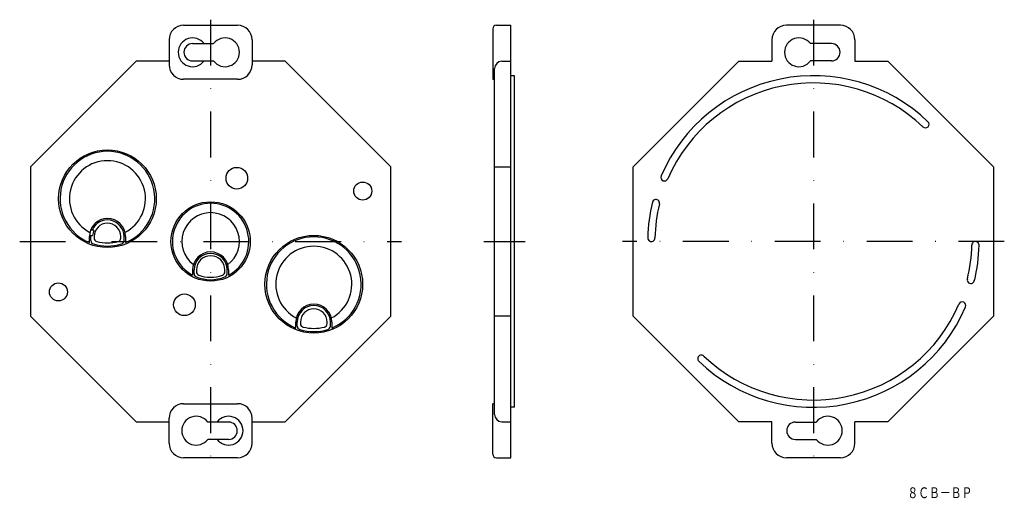
# Model space of a CAD drawing. Extents: x -1260 to -987, y -20 to 112.
import ezdxf
from ezdxf.enums import TextEntityAlignment as Align

# ---------------------------------------------------------------- set-up
doc = ezdxf.new("R2010")
doc.units = 0
doc.linetypes.add('DASHDOT', pattern=[25.4, 12.7, -6.35, 0, -6.35])
doc.layers.add('1', color=7, linetype='CONTINUOUS')
doc.layers.add('2', color=7, linetype='CONTINUOUS')
doc.styles.add('MDRAFSTD', font='TXT', dxfattribs={"bigfont": 'BIGFONT'})

msp = doc.modelspace()

# ---------------------------------------------------------------- linework, layer by layer
at = {"layer": '1', "color": 7, "linetype": 'DASHDOT'}
for p, q in [((-1207.4, 112.39), (-1207.4, -11.02)), ((-1040.08, 112.39), (-1040.08, -11.02)), ((-1260.4, 50.85), (-1154.4, 50.85)), ((-1131.58, 50.85), (-1120.08, 50.85)), ((-987.08, 50.85), (-1093.08, 50.85))]:
    msp.add_line(p, q, dxfattribs=at)
at = {"layer": '1', "color": 7, "linetype": 'CONTINUOUS'}
for p, q in [((-1214.9, 110.85), (-1199.9, 110.85)), ((-1129.08, 109.85), (-1129.08, 95.85)), ((-1128.08, 110.85), (-1124.08, 110.85)), ((-1124.08, -9.15), (-1124.08, 110.85)), ((-1032.58, 110.85), (-1047.58, 110.85)), ((-1218.9, 106.85), (-1218.9, 99.85)), ((-1195.9, 106.85), (-1195.9, 99.85)), ((-1051.58, 106.85), (-1051.58, 100.85)), ((-1028.58, 106.85), (-1028.58, 100.85)), ((-1212.4, 105.75), (-1206.6, 105.75)), ((-1035.08, 105.75), (-1040.88, 105.75)), ((-1228.11, 100.85), (-1257.4, 71.57)), ((-1218.9, 100.85), (-1228.11, 100.85)), ((-1212.4, 100.95), (-1206.6, 100.95)), ((-1186.69, 100.85), (-1195.9, 100.85)), ((-1157.4, 71.57), (-1186.69, 100.85)), ((-1128.58, 2.85), (-1128.58, 98.85)), ((-1126.58, 100.85), (-1124.08, 100.85)), ((-1090.08, 71.57), (-1060.79, 100.85)), ((-1060.79, 100.85), (-1051.58, 100.85)), ((-1035.08, 100.95), (-1040.88, 100.95)), ((-1028.58, 100.85), (-1019.37, 100.85)), ((-1019.37, 100.85), (-990.08, 71.57)), ((-1199.9, 95.85), (-1214.9, 95.85)), ((-1129.08, 95.85), (-1128.58, 95.85)), ((-1123.08, 96.85), (-1124.08, 96.85)), ((-1123.08, 4.85), (-1123.08, 96.85)), ((-1257.4, 71.57), (-1257.4, 30.14)), ((-1157.4, 30.14), (-1157.4, 71.57)), ((-1128.58, 71.57), (-1124.08, 71.57)), ((-1090.08, 30.14), (-1090.08, 71.57)), ((-990.08, 71.57), (-990.08, 30.14)), ((-1241.03, 52.47), (-1240.16, 52.47)), ((-1239.78, 53.97), (-1240.72, 53.97)), ((-1239.74, 52.22), (-1239.74, 51.8)), ((-1232.34, 51.8), (-1232.34, 52.22)), ((-1211.35, 42.95), (-1211.35, 42.46)), ((-1203.45, 42.46), (-1203.45, 42.95)), ((-1257.4, 30.14), (-1228.11, 0.85)), ((-1186.69, 0.85), (-1157.4, 30.14)), ((-1124.08, 30.14), (-1128.58, 30.14)), ((-1060.79, 0.85), (-1090.08, 30.14)), ((-990.08, 30.14), (-1019.37, 0.85)), ((-1182.46, 28.49), (-1182.46, 28.07)), ((-1175.06, 28.07), (-1175.06, 28.49)), ((-1214.9, 5.85), (-1199.9, 5.85)), ((-1128.58, 5.85), (-1129.08, 5.85)), ((-1129.08, -8.15), (-1129.08, 5.85)), ((-1123.08, 4.85), (-1124.08, 4.85)), ((-1228.11, 0.85), (-1218.9, 0.85)), ((-1218.9, -5.15), (-1218.9, 1.85)), ((-1202.4, 0.75), (-1208.2, 0.75)), ((-1195.9, -5.15), (-1195.9, 1.85)), ((-1195.9, 0.85), (-1186.69, 0.85)), ((-1126.58, 0.85), (-1124.08, 0.85)), ((-1051.58, 0.85), (-1060.79, 0.85)), ((-1051.58, -5.15), (-1051.58, 0.85)), ((-1045.08, 0.75), (-1039.28, 0.75)), ((-1019.37, 0.85), (-1028.58, 0.85)), ((-1028.58, -5.15), (-1028.58, 0.85)), ((-1202.4, -4.05), (-1208.2, -4.05)), ((-1045.08, -4.05), (-1039.28, -4.05)), ((-1199.9, -9.15), (-1214.9, -9.15)), ((-1128.08, -9.15), (-1124.08, -9.15)), ((-1032.58, -9.15), (-1047.58, -9.15))]:
    msp.add_line(p, q, dxfattribs=at)
for centre, radius in [((-1200.13, 68.41), 3), ((-1165.16, 64.85), 2.5), ((-1207.4, 50.85), 11), ((-1249.64, 36.85), 2.5), ((-1214.67, 33.3), 3)]:
    msp.add_circle(centre, radius, dxfattribs=at)
for centre, radius, start, end in [((-1214.9, 106.85), 4, 90, 180), ((-1199.9, 106.85), 4, 0, 90), ((-1128.08, 109.85), 1, 90, 180), ((-1047.58, 106.85), 4, 90, 180), ((-1032.58, 106.85), 4, 0, 90), ((-1212.4, 103.35), 4, 36.8699, 323.1301), ((-1203.4, 103.35), 4, 216.8699, 143.1301), ((-1044.08, 103.35), 4, 36.8699, 323.1301), ((-1212.4, 103.35), 2.4, 90, 270), ((-1035.08, 103.35), 2.4, 270, 90), ((-1214.9, 99.85), 4, 180, 270), ((-1199.9, 99.85), 4, 270, 0), ((-1126.58, 98.85), 2, 90, 180), ((-1040.08, 50.85), 46, 46.2733, 156.7267), ((-1040.08, 50.85), 44, 46.2733, 156.7267), ((-1008.98, 83.37), 1, 226.2733, 46.2733), ((-1236.04, 62.72), 10.55, 297.4819, 242.5181), ((-1081.42, 68.64), 1, 156.7267, 336.7267), ((-1040.08, 50.85), 46, 166.2733, 178.7267), ((-1083.79, 61.53), 1, 346.2733, 180), ((-1040.08, 50.85), 44, 166.2733, 178.7267), ((-1207.4, 50.85), 8, 306.6533, 233.3467), ((-1236.04, 52.22), 3.7, 0, 180), ((-1236.04, 52.22), 4.13, 154.9151, 176.5277), ((-1238.74, 51.8), 1, 180, 256.1135), ((-1236.04, 62.72), 12.25, 256.1135, 283.8865), ((-1233.34, 51.8), 1, 283.8865, 0), ((-1178.76, 38.99), 10.55, 297.4819, 242.5181), ((-1085.07, 51.85), 1, 178.7267, 0), ((-1040.08, 50.85), 44, 346.2733, 358.7267), ((-995.09, 49.85), 1, 358.7267, 180), ((-1040.08, 50.85), 46, 346.2733, 358.7267), ((-1207.4, 42.95), 3.95, 0, 180), ((-1211, 41.96), 1, 180, 247.9757), ((-1210.35, 42.46), 1, 180, 250.6425), ((-1204.45, 42.46), 1, 289.3575, 0), ((-1203.8, 41.96), 1, 292.0243, 0), ((-996.37, 40.18), 1, 166.2733, 0), ((-1040.08, 50.85), 44, 226.2733, 336.7267), ((-998.74, 33.07), 1, 336.7267, 156.7267), ((-1178.76, 28.49), 3.7, 0, 180), ((-1040.08, 50.85), 46, 226.2733, 336.7267), ((-1181.46, 28.07), 1, 180, 256.1135), ((-1176.06, 28.07), 1, 283.8865, 0), ((-1178.76, 38.99), 12.25, 256.1135, 283.8865), ((-1071.18, 18.34), 1, 46.2733, 226.2733), ((-1214.9, 1.85), 4, 90, 180), ((-1199.9, 1.85), 4, 0, 90), ((-1126.58, 2.85), 2, 180, 270), ((-1211.4, -1.65), 4, 36.8699, 323.1301), ((-1202.4, -1.65), 4, 216.8699, 143.1301), ((-1202.4, -1.65), 2.4, 270, 90), ((-1045.08, -1.65), 2.4, 90, 270), ((-1036.08, -1.65), 4, 216.8699, 143.1301), ((-1214.9, -5.15), 4, 180, 270), ((-1199.9, -5.15), 4, 270, 0), ((-1047.58, -5.15), 4, 180, 270), ((-1032.58, -5.15), 4, 270, 0), ((-1128.08, -8.15), 1, 180, 270)]:
    msp.add_arc(centre, radius, start, end, dxfattribs=at)
at = {"layer": '2', "color": 7, "linetype": 'CONTINUOUS'}
for p, q in [((-1241.04, 50.56), (-1241.04, 52.22)), ((-1240.64, 51.11), (-1240.64, 52.47)), ((-1231.44, 51.11), (-1231.44, 52.22)), ((-1231.04, 52.22), (-1231.04, 50.56)), ((-1212.4, 42.95), (-1212.4, 41.51)), ((-1212, 41.96), (-1212, 42.95)), ((-1202.8, 41.96), (-1202.8, 42.95)), ((-1202.4, 42.95), (-1202.4, 41.51)), ((-1183.76, 26.83), (-1183.76, 28.49)), ((-1183.36, 27.39), (-1183.36, 28.74)), ((-1174.16, 27.39), (-1174.16, 28.49)), ((-1173.76, 28.49), (-1173.76, 26.83))]:
    msp.add_line(p, q, dxfattribs=at)
for centre in [(-1236.04, 62.72), (-1178.76, 38.99)]:
    msp.add_circle(centre, 13.55, dxfattribs=at)
for centre, radius, start, end in [((-1236.04, 62.72), 13.15, 292.3478, 247.6522), ((-1207.4, 50.85), 10.6, 298.1446, 241.8554), ((-1236.04, 52.22), 5, 0, 180), ((-1236.04, 52.22), 4.6, 0, 157.6394), ((-1178.76, 38.99), 13.15, 292.3478, 247.6522), ((-1239.64, 51.11), 1, 180, 252.7647), ((-1236.04, 62.72), 13.15, 252.7647, 287.2353), ((-1232.44, 51.11), 1, 287.2353, 0), ((-1207.4, 42.95), 5, 0, 180), ((-1207.4, 42.95), 4.6, 0, 180), ((-1207.4, 50.85), 10.6, 247.9757, 292.0243), ((-1207.4, 50.85), 9.9, 250.6425, 289.3575), ((-1178.76, 28.49), 5, 0, 180), ((-1178.76, 28.49), 4.6, 0, 180), ((-1182.36, 27.39), 1, 180, 252.7647), ((-1175.16, 27.39), 1, 287.2353, 0), ((-1178.76, 38.99), 13.15, 252.7647, 287.2353)]:
    msp.add_arc(centre, radius, start, end, dxfattribs=at)

# ---------------------------------------------------------------- texts
at = {"layer": '1', "color": 7, "linetype": 'CONTINUOUS', "style": 'MDRAFSTD', "oblique": 14.9998, "width": 0.877025}
msp.add_text('８ＣＢ－ＢＰ', height=3, dxfattribs=at).set_placement((-1013.99, -20.36), (-995.96, -20.36), align=Align.FIT)

doc.saveas('drawing.dxf')
